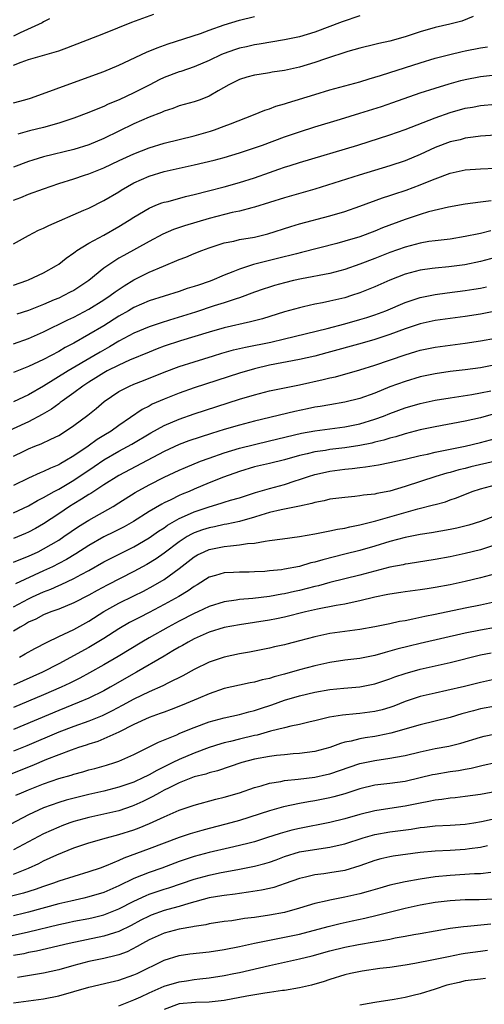
# Model space of a CAD drawing. Units: inches. Extents: x 2628000 to 2631000, y 1515000 to 1518000.
# Drawn here: x 2628386 to 2628448, y 1515283 to 1515414 of the extents above; entities that cross this region are included whole.
import ezdxf

# ---------------------------------------------------------------- set-up
doc = ezdxf.new("R2010")
doc.units = ezdxf.units.IN
doc.header["$MEASUREMENT"] = 0
doc.layers.add('LD26281515_2ft', color=101, linetype='Continuous')

msp = doc.modelspace()

# ---------------------------------------------------------------- linework, layer by layer
at = {"layer": 'LD26281515_2ft'}
for points, elevation in [([(2628385, 1515407.62), (2628386.02, 1515408.02), (2628387, 1515408.35), (2628391, 1515409.52), (2628392.1, 1515409.9), (2628397, 1515411.8), (2628400.71, 1515413.29), (2628403.64, 1515414.36)], 8292), ([(2628385, 1515402.58), (2628386.51, 1515403), (2628387.24, 1515403.24), (2628390.33, 1515404.33), (2628391, 1515404.59), (2628397, 1515406.76), (2628399, 1515407.59), (2628402.66, 1515409.34), (2628404.08, 1515409.92), (2628405.56, 1515410.44), (2628409.82, 1515411.82), (2628411, 1515412.25), (2628413, 1515412.94), (2628415, 1515413.56), (2628417, 1515414.07)], 8294), ([(2628446.06, 1515414.06), (2628444.54, 1515413.46), (2628442.95, 1515413.05), (2628441, 1515412.58), (2628439, 1515412.01), (2628437, 1515411.36), (2628435, 1515410.8), (2628433.52, 1515410.48), (2628433, 1515410.34), (2628431, 1515409.86), (2628429.41, 1515409.41), (2628426.44, 1515408.44), (2628425, 1515407.94), (2628423, 1515407.35), (2628421, 1515406.91), (2628419.35, 1515406.65), (2628419, 1515406.58), (2628417.62, 1515406.38), (2628417, 1515406.26), (2628416.01, 1515405.99), (2628415, 1515405.69), (2628413.6, 1515405), (2628412.19, 1515404.19), (2628411, 1515403.47), (2628409.78, 1515403), (2628409, 1515402.72), (2628407, 1515402.19), (2628406.14, 1515401.86), (2628405, 1515401.51), (2628404.67, 1515401.33), (2628403, 1515400.7), (2628401, 1515399.82), (2628397, 1515397.86), (2628395, 1515397.02), (2628393, 1515396.42), (2628389, 1515395.42), (2628387.57, 1515395), (2628387, 1515394.82), (2628385, 1515394.05)], 8298), ([(2628389.77, 1515413.77), (2628389, 1515413.34), (2628388.8, 1515413.2), (2628388.32, 1515413), (2628385.88, 1515411.88), (2628385, 1515411.43)], 8290), ([(2628431, 1515414.17), (2628428.64, 1515413.36), (2628425, 1515411.99), (2628423, 1515411.38), (2628421, 1515410.96), (2628417.62, 1515410.38), (2628417, 1515410.3), (2628415.95, 1515410.05), (2628415, 1515409.86), (2628414.35, 1515409.64), (2628413, 1515409.16), (2628412.63, 1515409), (2628411, 1515408.21), (2628409, 1515407.36), (2628407.23, 1515406.77), (2628407, 1515406.7), (2628405, 1515405.97), (2628404.34, 1515405.66), (2628403.1, 1515405), (2628401, 1515403.92), (2628399.03, 1515403), (2628397.58, 1515402.42), (2628397, 1515402.13), (2628396.18, 1515401.82), (2628395, 1515401.31), (2628393, 1515400.55), (2628392.34, 1515400.34), (2628391, 1515399.88), (2628389, 1515399.31), (2628387.14, 1515398.86), (2628385.56, 1515398.44)], 8296), ([(2628385, 1515389.66), (2628385.97, 1515390.03), (2628387, 1515390.46), (2628389, 1515391.2), (2628391, 1515391.87), (2628393, 1515392.51), (2628394.41, 1515393), (2628395, 1515393.18), (2628397, 1515393.97), (2628399.05, 1515394.95), (2628401, 1515395.84), (2628403, 1515396.61), (2628405, 1515397.23), (2628407, 1515397.73), (2628409, 1515398.21), (2628409.62, 1515398.38), (2628411.17, 1515398.83), (2628411.69, 1515399), (2628413, 1515399.48), (2628413.81, 1515399.81), (2628416.88, 1515401), (2628418.38, 1515401.62), (2628419, 1515401.8), (2628419.86, 1515402.14), (2628421, 1515402.46), (2628421.4, 1515402.6), (2628425, 1515403.72), (2628427, 1515404.31), (2628431, 1515405.4), (2628432.22, 1515405.78), (2628433, 1515405.99), (2628433.76, 1515406.24), (2628435, 1515406.61), (2628439, 1515407.93), (2628441, 1515408.51), (2628442.97, 1515409.03), (2628444.58, 1515409.42), (2628445, 1515409.51), (2628447, 1515409.91), (2628447.96, 1515410.04)], 8300), ([(2628385, 1515383.89), (2628387, 1515384.99), (2628388.33, 1515385.67), (2628389, 1515385.95), (2628389.67, 1515386.33), (2628394.33, 1515388.33), (2628395, 1515388.63), (2628397, 1515389.61), (2628399, 1515390.8), (2628399.31, 1515391), (2628401, 1515391.97), (2628403, 1515392.88), (2628405, 1515393.47), (2628409, 1515394.37), (2628411.66, 1515395), (2628413, 1515395.34), (2628415, 1515395.94), (2628417, 1515396.61), (2628418.09, 1515397), (2628421, 1515398.08), (2628423, 1515398.76), (2628425, 1515399.39), (2628428.41, 1515400.41), (2628431, 1515401.21), (2628433.87, 1515402.13), (2628435.37, 1515402.63), (2628439, 1515403.91), (2628441, 1515404.56), (2628442.87, 1515405.13), (2628444.43, 1515405.57), (2628445, 1515405.71), (2628447, 1515406.11), (2628449, 1515406.33)], 8302), ([(2628385, 1515378.4), (2628386.78, 1515379), (2628387, 1515379.09), (2628389, 1515380.03), (2628390.72, 1515381), (2628391, 1515381.18), (2628392.01, 1515381.99), (2628393, 1515382.68), (2628393.17, 1515382.83), (2628393.43, 1515383), (2628395, 1515383.97), (2628397, 1515385.05), (2628399, 1515386.18), (2628400.34, 1515387), (2628401, 1515387.44), (2628403, 1515388.63), (2628403.92, 1515389), (2628404.7, 1515389.3), (2628405, 1515389.4), (2628405.52, 1515389.52), (2628407.86, 1515390.14), (2628409, 1515390.41), (2628410.9, 1515390.9), (2628413, 1515391.44), (2628415, 1515392), (2628417, 1515392.66), (2628419, 1515393.37), (2628420.23, 1515393.77), (2628421, 1515394.04), (2628421.74, 1515394.26), (2628423, 1515394.67), (2628430.74, 1515397), (2628435, 1515398.35), (2628437, 1515399.04), (2628441, 1515400.62), (2628443, 1515401.31), (2628445, 1515401.87), (2628445.97, 1515402.03), (2628447, 1515402.24), (2628449, 1515402.42)], 8304), ([(2628451, 1515398.44), (2628447, 1515398.16), (2628446.05, 1515398.05), (2628445, 1515397.89), (2628444.3, 1515397.7), (2628443, 1515397.4), (2628441, 1515396.65), (2628439, 1515395.73), (2628437, 1515394.9), (2628435, 1515394.23), (2628430.89, 1515393), (2628425, 1515391.13), (2628421, 1515390), (2628417, 1515388.74), (2628416.66, 1515388.66), (2628415, 1515388.22), (2628414.02, 1515388.02), (2628411, 1515387.26), (2628407.72, 1515386.28), (2628406.23, 1515385.77), (2628404.85, 1515385.15), (2628403, 1515384.19), (2628399.65, 1515382.35), (2628399, 1515381.96), (2628397.51, 1515381), (2628397, 1515380.64), (2628394.99, 1515379), (2628393.8, 1515378.2), (2628393, 1515377.7), (2628392.54, 1515377.46), (2628391.69, 1515377), (2628391, 1515376.68), (2628390.42, 1515376.42), (2628389, 1515375.83), (2628387, 1515375.02), (2628385.45, 1515374.55)], 8306), ([(2628385, 1515370.59), (2628387, 1515371.29), (2628389, 1515372.18), (2628392.21, 1515373.79), (2628393, 1515374.16), (2628395, 1515375.2), (2628397, 1515376.45), (2628397.82, 1515377), (2628398.49, 1515377.51), (2628399.68, 1515378.32), (2628401, 1515379.1), (2628403, 1515380.1), (2628404.92, 1515380.92), (2628407, 1515381.79), (2628407.89, 1515382.11), (2628409, 1515382.6), (2628410, 1515383), (2628411, 1515383.35), (2628411.51, 1515383.51), (2628413, 1515384), (2628414.24, 1515384.24), (2628415, 1515384.44), (2628417, 1515384.78), (2628418.79, 1515385.21), (2628421.82, 1515386.18), (2628423, 1515386.52), (2628427, 1515387.58), (2628429, 1515388.18), (2628431, 1515388.87), (2628434.02, 1515389.98), (2628435, 1515390.28), (2628435.53, 1515390.47), (2628437.17, 1515391), (2628439, 1515391.69), (2628440.2, 1515392.2), (2628441, 1515392.52), (2628443, 1515393.26), (2628445, 1515393.69), (2628447, 1515393.83), (2628449, 1515393.92)], 8308), ([(2628448.42, 1515389.58), (2628447, 1515389.39), (2628445, 1515389.15), (2628442.75, 1515388.75), (2628440.12, 1515388.12), (2628439, 1515387.79), (2628437, 1515387.13), (2628434.01, 1515385.99), (2628433, 1515385.56), (2628431, 1515384.82), (2628429, 1515384.22), (2628427.93, 1515383.93), (2628423.26, 1515382.74), (2628422.57, 1515382.57), (2628420.08, 1515381.92), (2628419, 1515381.65), (2628418.47, 1515381.53), (2628416.88, 1515381.12), (2628415, 1515380.51), (2628414.15, 1515380.15), (2628413, 1515379.7), (2628411.35, 1515379), (2628411, 1515378.87), (2628409.59, 1515378.41), (2628409, 1515378.2), (2628408.07, 1515377.93), (2628407, 1515377.56), (2628405, 1515376.95), (2628403, 1515376.32), (2628401, 1515375.44), (2628400.27, 1515375), (2628399, 1515374.27), (2628397, 1515373.01), (2628395, 1515371.83), (2628393, 1515370.7), (2628391.88, 1515370.12), (2628391, 1515369.6), (2628389, 1515368.54), (2628387, 1515367.58), (2628385, 1515366.78)], 8310), ([(2628448.39, 1515385.61), (2628447, 1515385.26), (2628446.78, 1515385.22), (2628445, 1515384.83), (2628443, 1515384.51), (2628441, 1515384.29), (2628440.17, 1515384.17), (2628439, 1515383.98), (2628437, 1515383.45), (2628435, 1515382.73), (2628433, 1515381.94), (2628431, 1515381.17), (2628429, 1515380.49), (2628427, 1515379.96), (2628423.24, 1515379.24), (2628422.17, 1515379), (2628421, 1515378.71), (2628419.66, 1515378.34), (2628419, 1515378.14), (2628418.15, 1515377.85), (2628417, 1515377.46), (2628415, 1515376.71), (2628414.59, 1515376.59), (2628413, 1515376.06), (2628411.64, 1515375.64), (2628409.18, 1515374.82), (2628405.73, 1515373.73), (2628404.6, 1515373.4), (2628403, 1515372.86), (2628401, 1515372.02), (2628399, 1515370.95), (2628397.77, 1515370.22), (2628396.49, 1515369.51), (2628395.65, 1515369), (2628392.24, 1515367), (2628389, 1515364.98), (2628387, 1515363.83), (2628385, 1515362.92)], 8312), ([(2628449, 1515382.06), (2628447, 1515381.52), (2628444.93, 1515381.07), (2628442.81, 1515380.81), (2628441, 1515380.66), (2628440.6, 1515380.6), (2628439, 1515380.38), (2628437, 1515379.84), (2628435, 1515379.07), (2628433, 1515378.19), (2628431, 1515377.37), (2628429.91, 1515377), (2628429, 1515376.71), (2628427, 1515376.25), (2628426.05, 1515376.05), (2628425, 1515375.87), (2628423.51, 1515375.51), (2628423, 1515375.4), (2628421, 1515374.83), (2628418.07, 1515373.93), (2628417, 1515373.66), (2628416.49, 1515373.51), (2628413, 1515372.72), (2628411, 1515372.16), (2628407.19, 1515371), (2628405, 1515370.27), (2628404.07, 1515369.93), (2628403, 1515369.5), (2628400.41, 1515368.41), (2628399, 1515367.77), (2628397.46, 1515367), (2628397, 1515366.76), (2628395.93, 1515366.07), (2628395, 1515365.52), (2628394.2, 1515365), (2628393, 1515364.1), (2628391.46, 1515363), (2628391.21, 1515362.79), (2628391, 1515362.65), (2628390.06, 1515361.94), (2628388.8, 1515361.2), (2628387, 1515360.25), (2628383.41, 1515358.59)], 8314), ([(2628385, 1515355.69), (2628386.37, 1515356.37), (2628387, 1515356.67), (2628387.82, 1515357), (2628388.68, 1515357.32), (2628389.95, 1515357.95), (2628391, 1515358.43), (2628391.92, 1515359), (2628393, 1515359.74), (2628394.87, 1515361.13), (2628395.98, 1515362.02), (2628397.05, 1515362.95), (2628399, 1515364.26), (2628400.41, 1515365), (2628401, 1515365.24), (2628402.26, 1515365.74), (2628405, 1515366.85), (2628407, 1515367.58), (2628409, 1515368.21), (2628411.55, 1515369), (2628412.66, 1515369.34), (2628414.21, 1515369.79), (2628415.83, 1515370.17), (2628419.16, 1515370.84), (2628421, 1515371.25), (2628426.65, 1515372.65), (2628429, 1515373.25), (2628431, 1515373.81), (2628431.91, 1515374.09), (2628433, 1515374.45), (2628434.43, 1515375), (2628437, 1515376.08), (2628439, 1515376.73), (2628441, 1515377.15), (2628442.61, 1515377.39), (2628445, 1515377.68), (2628446.14, 1515377.86), (2628447, 1515378), (2628447.83, 1515378.17)], 8316), ([(2628449, 1515374.92), (2628447, 1515374.55), (2628445, 1515374.24), (2628441, 1515373.68), (2628439, 1515373.25), (2628437, 1515372.59), (2628435, 1515371.83), (2628433, 1515371.16), (2628431.32, 1515370.68), (2628426.61, 1515369.39), (2628425, 1515368.98), (2628423, 1515368.53), (2628419, 1515367.75), (2628417, 1515367.29), (2628415, 1515366.72), (2628409, 1515364.74), (2628407, 1515364.05), (2628405, 1515363.26), (2628403.43, 1515362.57), (2628403, 1515362.34), (2628402.1, 1515361.9), (2628399, 1515359.77), (2628397.95, 1515359), (2628397, 1515358.41), (2628396.11, 1515357.89), (2628394.92, 1515357), (2628393, 1515355.71), (2628391.82, 1515355), (2628391.29, 1515354.71), (2628391, 1515354.53), (2628389.9, 1515354.1), (2628389, 1515353.63), (2628388.54, 1515353.46), (2628387, 1515352.78), (2628385, 1515351.81)], 8318), ([(2628385, 1515348.14), (2628387, 1515349.1), (2628388.2, 1515349.8), (2628389, 1515350.18), (2628390.42, 1515351), (2628391, 1515351.31), (2628393, 1515352.51), (2628395.7, 1515354.3), (2628397, 1515355.2), (2628399, 1515356.36), (2628400.7, 1515357.3), (2628403.22, 1515358.78), (2628405, 1515359.76), (2628407, 1515360.6), (2628409, 1515361.3), (2628415, 1515363.25), (2628417, 1515363.85), (2628419, 1515364.35), (2628423, 1515365.14), (2628426.14, 1515365.86), (2628427, 1515366.08), (2628427.76, 1515366.24), (2628431, 1515367.13), (2628433, 1515367.75), (2628437, 1515369.16), (2628438.43, 1515369.57), (2628439, 1515369.75), (2628441, 1515370.16), (2628443, 1515370.44), (2628445, 1515370.69), (2628447, 1515370.98), (2628449, 1515371.35)], 8320), ([(2628449, 1515367.82), (2628447, 1515367.43), (2628445, 1515367.16), (2628443, 1515366.91), (2628441, 1515366.62), (2628439, 1515366.21), (2628437, 1515365.62), (2628435, 1515364.87), (2628433, 1515364.07), (2628431, 1515363.36), (2628429, 1515362.87), (2628427, 1515362.52), (2628425.73, 1515362.27), (2628425, 1515362.17), (2628424.05, 1515361.95), (2628422.38, 1515361.62), (2628417, 1515360.33), (2628415, 1515359.81), (2628413, 1515359.23), (2628411.29, 1515358.71), (2628409.78, 1515358.22), (2628408.29, 1515357.71), (2628407, 1515357.22), (2628405, 1515356.31), (2628399, 1515353.13), (2628397, 1515351.87), (2628395.26, 1515350.74), (2628395, 1515350.6), (2628394.04, 1515349.96), (2628393, 1515349.35), (2628392.45, 1515349), (2628391, 1515348.03), (2628389, 1515346.72), (2628387.9, 1515346.1), (2628387, 1515345.61), (2628386.58, 1515345.42), (2628385, 1515344.75)], 8322), ([(2628385, 1515341.6), (2628385.98, 1515342.02), (2628387, 1515342.4), (2628388.29, 1515343), (2628389, 1515343.36), (2628391, 1515344.55), (2628391.68, 1515345), (2628393.65, 1515346.35), (2628395, 1515347.18), (2628398.22, 1515349), (2628399, 1515349.48), (2628401.15, 1515350.85), (2628403, 1515351.88), (2628405, 1515352.89), (2628407, 1515353.81), (2628407.83, 1515354.17), (2628409.84, 1515355), (2628411, 1515355.44), (2628413, 1515356.14), (2628415, 1515356.75), (2628417, 1515357.25), (2628419, 1515357.7), (2628423.25, 1515358.75), (2628425, 1515359.06), (2628427, 1515359.3), (2628429, 1515359.56), (2628431, 1515359.99), (2628433, 1515360.6), (2628434.12, 1515361), (2628435, 1515361.34), (2628437, 1515362.09), (2628439, 1515362.68), (2628441, 1515363.11), (2628443, 1515363.45), (2628445.87, 1515363.87), (2628447, 1515364.08), (2628448.38, 1515364.38)], 8324), ([(2628448.72, 1515361.28), (2628447, 1515360.78), (2628445, 1515360.31), (2628441, 1515359.59), (2628439, 1515359.16), (2628437, 1515358.63), (2628435.76, 1515358.24), (2628435, 1515358.06), (2628434.2, 1515357.8), (2628433, 1515357.53), (2628432.58, 1515357.42), (2628431, 1515357.1), (2628429, 1515356.78), (2628427, 1515356.55), (2628426.45, 1515356.45), (2628425, 1515356.25), (2628423.99, 1515355.99), (2628423, 1515355.77), (2628421, 1515355.19), (2628419, 1515354.7), (2628417, 1515354.25), (2628415, 1515353.66), (2628412.89, 1515352.89), (2628411, 1515352.13), (2628409, 1515351.3), (2628408.33, 1515351), (2628407.38, 1515350.62), (2628407, 1515350.45), (2628405.9, 1515349.9), (2628405, 1515349.48), (2628404.68, 1515349.32), (2628403, 1515348.32), (2628400.93, 1515347), (2628399.7, 1515346.3), (2628398.37, 1515345.63), (2628397, 1515344.97), (2628395, 1515343.84), (2628393.27, 1515342.73), (2628392.03, 1515341.97), (2628391, 1515341.42), (2628390.19, 1515341), (2628389, 1515340.44), (2628385.26, 1515338.74)], 8326), ([(2628385, 1515335.7), (2628387, 1515336.75), (2628387.51, 1515337), (2628389, 1515337.69), (2628389.96, 1515338.04), (2628391, 1515338.53), (2628391.35, 1515338.66), (2628393, 1515339.44), (2628393.99, 1515339.99), (2628395, 1515340.52), (2628397, 1515341.65), (2628401, 1515343.66), (2628403, 1515344.83), (2628404.27, 1515345.73), (2628405, 1515346.18), (2628405.47, 1515346.53), (2628407, 1515347.42), (2628407.73, 1515347.73), (2628409, 1515348.31), (2628411, 1515348.97), (2628412.57, 1515349.43), (2628413, 1515349.58), (2628413.84, 1515349.84), (2628415, 1515350.17), (2628417.14, 1515350.86), (2628419, 1515351.41), (2628421, 1515351.94), (2628422.4, 1515352.4), (2628423, 1515352.58), (2628424.18, 1515353), (2628425, 1515353.26), (2628426.42, 1515353.58), (2628427, 1515353.7), (2628429, 1515353.95), (2628429.97, 1515354.03), (2628431, 1515354.18), (2628431.76, 1515354.25), (2628433.48, 1515354.52), (2628435, 1515354.83), (2628437, 1515355.28), (2628439, 1515355.76), (2628439.97, 1515355.97), (2628441, 1515356.21), (2628445, 1515357), (2628447, 1515357.49), (2628449, 1515358.05)], 8328), ([(2628449, 1515355.01), (2628445.75, 1515354.25), (2628445, 1515354.04), (2628444.15, 1515353.85), (2628443, 1515353.52), (2628442.57, 1515353.43), (2628441.09, 1515353), (2628437, 1515351.66), (2628435, 1515351.05), (2628433.27, 1515350.73), (2628433, 1515350.65), (2628431.5, 1515350.5), (2628431, 1515350.4), (2628430.32, 1515350.32), (2628429, 1515350.21), (2628427, 1515349.97), (2628426.24, 1515349.76), (2628425, 1515349.53), (2628424.61, 1515349.39), (2628423, 1515349.04), (2628420.56, 1515348.56), (2628419, 1515348.19), (2628417.85, 1515347.85), (2628417, 1515347.57), (2628415, 1515347.01), (2628413.34, 1515346.66), (2628413, 1515346.62), (2628411.68, 1515346.32), (2628411, 1515346.19), (2628410.1, 1515345.9), (2628409, 1515345.51), (2628408.65, 1515345.35), (2628408.05, 1515345), (2628407, 1515344.33), (2628405, 1515342.82), (2628403.93, 1515342.07), (2628402.7, 1515341.3), (2628401, 1515340.36), (2628397.43, 1515338.57), (2628396.12, 1515337.87), (2628395, 1515337.23), (2628393, 1515336.2), (2628391, 1515335.39), (2628389.95, 1515335), (2628389, 1515334.61), (2628387.95, 1515334.05), (2628387, 1515333.63), (2628386.61, 1515333.39), (2628385.87, 1515333), (2628385, 1515332.46)], 8330), ([(2628385.8, 1515329), (2628386.57, 1515329.43), (2628387.84, 1515330.16), (2628389.49, 1515331), (2628391, 1515331.73), (2628392.36, 1515332.36), (2628393, 1515332.68), (2628395, 1515333.76), (2628397, 1515335.05), (2628399, 1515336.18), (2628401, 1515337.13), (2628402.25, 1515337.75), (2628403.55, 1515338.45), (2628405, 1515339.31), (2628407, 1515340.75), (2628409, 1515342.32), (2628409.43, 1515342.57), (2628410.3, 1515343), (2628411, 1515343.3), (2628413, 1515343.68), (2628413.8, 1515343.8), (2628415, 1515343.89), (2628416.08, 1515344.08), (2628417, 1515344.14), (2628418.42, 1515344.42), (2628419, 1515344.48), (2628420.73, 1515344.73), (2628423, 1515345.02), (2628425, 1515345.38), (2628426.34, 1515345.66), (2628427, 1515345.76), (2628428.01, 1515345.99), (2628429, 1515346.14), (2628429.68, 1515346.32), (2628431, 1515346.57), (2628431.33, 1515346.67), (2628433.11, 1515347.11), (2628438.69, 1515348.69), (2628440.79, 1515349.21), (2628441, 1515349.28), (2628442.36, 1515349.64), (2628443, 1515349.87), (2628443.85, 1515350.15), (2628445.91, 1515351), (2628447, 1515351.36), (2628449, 1515351.89)], 8332), ([(2628449, 1515347.77), (2628447, 1515346.99), (2628445.47, 1515346.53), (2628443.86, 1515346.14), (2628443, 1515345.95), (2628440.5, 1515345.5), (2628439, 1515345.28), (2628437, 1515344.88), (2628435, 1515344.34), (2628433, 1515343.75), (2628431, 1515343.18), (2628429, 1515342.66), (2628426.06, 1515341.94), (2628425, 1515341.62), (2628424.49, 1515341.51), (2628423, 1515341.04), (2628421, 1515340.66), (2628420.6, 1515340.6), (2628419, 1515340.44), (2628418.39, 1515340.39), (2628417, 1515340.32), (2628416.29, 1515340.29), (2628415, 1515340.28), (2628414.22, 1515340.22), (2628413, 1515340.18), (2628411.82, 1515339.82), (2628411, 1515339.6), (2628409.4, 1515338.6), (2628409, 1515338.39), (2628408.2, 1515337.8), (2628406.94, 1515337.06), (2628405, 1515336), (2628403, 1515334.92), (2628401.73, 1515334.27), (2628400.42, 1515333.58), (2628399, 1515332.76), (2628397, 1515331.46), (2628395.46, 1515330.54), (2628395, 1515330.29), (2628391, 1515328.13), (2628388.86, 1515327), (2628385, 1515325.26)], 8334), ([(2628449, 1515343.89), (2628447, 1515343.23), (2628445, 1515342.74), (2628443, 1515342.31), (2628441, 1515341.95), (2628437.41, 1515341.41), (2628437, 1515341.34), (2628436.73, 1515341.27), (2628435, 1515340.93), (2628433, 1515340.42), (2628431, 1515339.89), (2628427, 1515338.91), (2628425.51, 1515338.49), (2628425, 1515338.38), (2628423, 1515337.85), (2628422.3, 1515337.7), (2628421, 1515337.4), (2628420.65, 1515337.35), (2628419, 1515337.06), (2628416.8, 1515336.8), (2628415, 1515336.64), (2628414.56, 1515336.56), (2628413, 1515336.35), (2628411, 1515335.72), (2628409.47, 1515335), (2628409, 1515334.79), (2628407, 1515333.78), (2628405.53, 1515333), (2628403, 1515331.56), (2628402.04, 1515331), (2628398.92, 1515329.08), (2628397, 1515327.96), (2628395.09, 1515326.91), (2628393.79, 1515326.21), (2628392.46, 1515325.54), (2628391.32, 1515325), (2628389, 1515324), (2628385, 1515322.31)], 8336), ([(2628449, 1515340.08), (2628447, 1515339.52), (2628445, 1515339.05), (2628443, 1515338.62), (2628441, 1515338.24), (2628439.92, 1515338.08), (2628439, 1515337.92), (2628437, 1515337.66), (2628436.43, 1515337.57), (2628435, 1515337.38), (2628434.7, 1515337.3), (2628432.97, 1515336.97), (2628431, 1515336.48), (2628430.36, 1515336.36), (2628429, 1515336.05), (2628427.87, 1515335.87), (2628425.37, 1515335.37), (2628423.8, 1515335), (2628421, 1515334.31), (2628419.91, 1515334.09), (2628419, 1515333.92), (2628417, 1515333.6), (2628415, 1515333.31), (2628413, 1515332.94), (2628411, 1515332.3), (2628409, 1515331.42), (2628408.2, 1515331), (2628407.45, 1515330.55), (2628407, 1515330.32), (2628406.18, 1515329.82), (2628405, 1515329.15), (2628401.33, 1515327), (2628397.82, 1515325), (2628397, 1515324.54), (2628395, 1515323.55), (2628393.74, 1515323), (2628391, 1515321.91), (2628385, 1515319.4)], 8338), ([(2628449, 1515336.35), (2628447, 1515335.91), (2628445, 1515335.5), (2628441, 1515334.67), (2628439.61, 1515334.39), (2628438.03, 1515334.03), (2628437, 1515333.84), (2628436.27, 1515333.73), (2628435, 1515333.44), (2628432.98, 1515333.02), (2628431, 1515332.65), (2628427, 1515332.13), (2628425, 1515331.69), (2628423, 1515331.15), (2628421.28, 1515330.72), (2628421, 1515330.64), (2628419.65, 1515330.35), (2628419, 1515330.18), (2628416.33, 1515329.67), (2628415, 1515329.44), (2628413, 1515329.01), (2628411, 1515328.34), (2628409, 1515327.37), (2628407.47, 1515326.53), (2628405.6, 1515325.6), (2628404.82, 1515325.18), (2628403, 1515324.39), (2628401, 1515323.44), (2628399.43, 1515322.57), (2628398.12, 1515321.88), (2628396.78, 1515321.22), (2628395, 1515320.52), (2628393, 1515319.8), (2628391, 1515319.02), (2628386.77, 1515317.23), (2628385, 1515316.5)], 8340), ([(2628449, 1515332.95), (2628447, 1515332.6), (2628445, 1515332.18), (2628439, 1515330.83), (2628437.53, 1515330.47), (2628435.93, 1515330.07), (2628435, 1515329.78), (2628434.37, 1515329.63), (2628433, 1515329.23), (2628431, 1515328.83), (2628429, 1515328.59), (2628427, 1515328.3), (2628425, 1515327.85), (2628423, 1515327.3), (2628421, 1515326.72), (2628419.63, 1515326.37), (2628419, 1515326.16), (2628418.03, 1515325.97), (2628417, 1515325.68), (2628416.42, 1515325.58), (2628415, 1515325.28), (2628413, 1515324.82), (2628411, 1515324.15), (2628409.53, 1515323.53), (2628407.39, 1515322.61), (2628405.96, 1515322.04), (2628405, 1515321.71), (2628404.49, 1515321.51), (2628403, 1515321), (2628401, 1515320.07), (2628399, 1515319.05), (2628397, 1515318.14), (2628396.19, 1515317.81), (2628395, 1515317.45), (2628394.67, 1515317.33), (2628393.64, 1515317), (2628392.66, 1515316.66), (2628389.39, 1515315.39), (2628387.43, 1515314.57), (2628383.54, 1515313)], 8342), ([(2628385.33, 1515310.67), (2628386.07, 1515311), (2628387, 1515311.39), (2628389, 1515312.17), (2628391, 1515312.87), (2628392.65, 1515313.35), (2628393, 1515313.48), (2628394.21, 1515313.79), (2628395, 1515314.03), (2628395.78, 1515314.22), (2628397.35, 1515314.65), (2628398.47, 1515315), (2628399, 1515315.18), (2628401, 1515316.09), (2628404.27, 1515317.73), (2628406.7, 1515318.7), (2628407.11, 1515318.89), (2628409, 1515319.65), (2628411, 1515320.39), (2628413, 1515320.93), (2628415, 1515321.39), (2628416.25, 1515321.75), (2628417, 1515321.93), (2628417.8, 1515322.2), (2628419.32, 1515322.68), (2628421, 1515323.27), (2628423, 1515323.86), (2628425, 1515324.35), (2628427, 1515324.7), (2628428.89, 1515324.89), (2628431, 1515325.07), (2628433, 1515325.45), (2628435, 1515326.12), (2628435.63, 1515326.37), (2628437, 1515326.84), (2628439, 1515327.4), (2628443, 1515328.29), (2628447, 1515329.32), (2628448.42, 1515329.58)], 8344), ([(2628449, 1515326.06), (2628447, 1515325.64), (2628444.9, 1515325.1), (2628442.56, 1515324.56), (2628441, 1515324.23), (2628439, 1515323.76), (2628437, 1515323.1), (2628435.49, 1515322.51), (2628435, 1515322.33), (2628433.98, 1515322.02), (2628433, 1515321.77), (2628431, 1515321.51), (2628430.52, 1515321.48), (2628428.69, 1515321.31), (2628426.97, 1515321.03), (2628425, 1515320.55), (2628424.42, 1515320.42), (2628423, 1515320.06), (2628421.82, 1515319.82), (2628421, 1515319.6), (2628419.15, 1515319.15), (2628417.34, 1515318.66), (2628417, 1515318.6), (2628415, 1515318.12), (2628413.8, 1515317.8), (2628413, 1515317.61), (2628412.52, 1515317.48), (2628410.99, 1515316.99), (2628409, 1515316.26), (2628407, 1515315.42), (2628406.18, 1515315), (2628404.03, 1515313.97), (2628403, 1515313.36), (2628402.75, 1515313.25), (2628402.28, 1515313), (2628401, 1515312.41), (2628399, 1515311.72), (2628397, 1515311.2), (2628395, 1515310.77), (2628393.57, 1515310.43), (2628391.99, 1515310.01), (2628391, 1515309.7), (2628389, 1515308.99), (2628387, 1515308.08), (2628383, 1515305.97)], 8346), ([(2628449, 1515322.49), (2628447, 1515322.12), (2628446.11, 1515321.89), (2628444.53, 1515321.47), (2628443, 1515321), (2628441, 1515320.49), (2628439, 1515320.03), (2628435.11, 1515318.89), (2628433.45, 1515318.55), (2628433, 1515318.48), (2628431.7, 1515318.3), (2628431, 1515318.17), (2628429.86, 1515317.86), (2628429, 1515317.7), (2628428.45, 1515317.55), (2628427, 1515317), (2628425, 1515316.47), (2628423, 1515316.21), (2628422.14, 1515316.14), (2628421, 1515316.03), (2628419.92, 1515315.92), (2628419, 1515315.79), (2628417, 1515315.44), (2628415.32, 1515315), (2628412.09, 1515313.91), (2628411, 1515313.65), (2628410.53, 1515313.47), (2628409, 1515313.1), (2628407, 1515312.31), (2628405.66, 1515311.66), (2628405, 1515311.32), (2628404.4, 1515311), (2628403.52, 1515310.48), (2628402.18, 1515309.82), (2628401, 1515309.3), (2628400.78, 1515309.22), (2628399, 1515308.61), (2628397, 1515308.13), (2628395, 1515307.72), (2628393, 1515307.19), (2628392.46, 1515307), (2628391.4, 1515306.6), (2628391, 1515306.44), (2628390, 1515306), (2628389, 1515305.53), (2628385, 1515303.41)], 8348), ([(2628385, 1515300.19), (2628387, 1515300.98), (2628388.38, 1515301.62), (2628389, 1515301.95), (2628390.76, 1515302.76), (2628393, 1515303.66), (2628395, 1515304.34), (2628397.34, 1515305), (2628399, 1515305.43), (2628401, 1515306.07), (2628401.68, 1515306.32), (2628403.08, 1515306.92), (2628405, 1515307.8), (2628407, 1515308.68), (2628408.74, 1515309.26), (2628409, 1515309.36), (2628411.86, 1515310.14), (2628413, 1515310.4), (2628415, 1515310.99), (2628417, 1515311.67), (2628417.91, 1515311.91), (2628419, 1515312.25), (2628420.5, 1515312.5), (2628421, 1515312.62), (2628422.81, 1515312.81), (2628425, 1515313.08), (2628426.58, 1515313.42), (2628427, 1515313.52), (2628431, 1515314.86), (2628433, 1515315.28), (2628435, 1515315.57), (2628435.73, 1515315.73), (2628437, 1515315.96), (2628439, 1515316.44), (2628441, 1515316.85), (2628442.82, 1515317.18), (2628444.43, 1515317.57), (2628447, 1515318.36), (2628447.51, 1515318.49), (2628449, 1515318.82)], 8350), ([(2628449, 1515314.98), (2628447.38, 1515314.62), (2628447, 1515314.54), (2628445.77, 1515314.23), (2628445, 1515314.1), (2628444.08, 1515313.92), (2628443, 1515313.76), (2628441, 1515313.43), (2628440.64, 1515313.36), (2628439, 1515312.96), (2628437, 1515312.5), (2628435, 1515312.23), (2628433, 1515312), (2628431, 1515311.51), (2628429, 1515310.87), (2628427.54, 1515310.46), (2628427, 1515310.33), (2628425.9, 1515310.1), (2628425, 1515309.93), (2628424.2, 1515309.8), (2628423, 1515309.57), (2628420.88, 1515309.12), (2628419, 1515308.6), (2628415, 1515307.31), (2628413.19, 1515306.81), (2628411, 1515306.26), (2628410, 1515306), (2628408.46, 1515305.54), (2628407, 1515305.04), (2628403, 1515303.53), (2628399.67, 1515302.33), (2628399, 1515302.01), (2628397.29, 1515301.29), (2628396.5, 1515301), (2628395, 1515300.48), (2628393, 1515299.88), (2628391, 1515299.25), (2628390.33, 1515299), (2628389, 1515298.56), (2628387.86, 1515298.14), (2628386.34, 1515297.66), (2628384.74, 1515297.26)], 8352), ([(2628449.15, 1515311.15), (2628447, 1515310.75), (2628445, 1515310.48), (2628443.66, 1515310.34), (2628443, 1515310.29), (2628441.88, 1515310.12), (2628441, 1515310.03), (2628440.17, 1515309.83), (2628439, 1515309.63), (2628437, 1515309.21), (2628435, 1515308.92), (2628433, 1515308.61), (2628431, 1515308.09), (2628429, 1515307.52), (2628427, 1515307.05), (2628423, 1515306.27), (2628421.97, 1515306.03), (2628420.4, 1515305.6), (2628418.61, 1515305), (2628417, 1515304.48), (2628416.32, 1515304.32), (2628415, 1515303.97), (2628413.69, 1515303.69), (2628411, 1515303.07), (2628409, 1515302.53), (2628407, 1515301.86), (2628404.72, 1515301), (2628403, 1515300.41), (2628401.99, 1515299.99), (2628401, 1515299.61), (2628399, 1515298.63), (2628397, 1515297.76), (2628395, 1515297.16), (2628394.35, 1515297), (2628392.62, 1515296.62), (2628391, 1515296.23), (2628387, 1515295.13), (2628386.46, 1515295), (2628385, 1515294.67)], 8354), ([(2628379.22, 1515290.78), (2628387, 1515292.55), (2628391, 1515293.51), (2628392.24, 1515293.76), (2628393, 1515293.94), (2628395, 1515294.32), (2628395.56, 1515294.44), (2628397, 1515294.8), (2628399, 1515295.58), (2628401, 1515296.6), (2628402.64, 1515297.36), (2628403, 1515297.51), (2628405, 1515298.18), (2628405.63, 1515298.37), (2628409, 1515299.51), (2628411, 1515300.05), (2628412.34, 1515300.34), (2628415, 1515300.84), (2628417, 1515301.23), (2628418.4, 1515301.6), (2628419, 1515301.78), (2628419.9, 1515302.1), (2628421, 1515302.51), (2628423, 1515303.13), (2628425.57, 1515303.57), (2628427, 1515303.76), (2628427.99, 1515303.99), (2628429, 1515304.21), (2628431.46, 1515305), (2628433, 1515305.44), (2628435, 1515305.79), (2628437.82, 1515306.18), (2628439, 1515306.39), (2628439.57, 1515306.43), (2628441, 1515306.61), (2628443, 1515306.69), (2628445, 1515306.82), (2628446.15, 1515307), (2628447.17, 1515307.17), (2628449.77, 1515307.77)], 8356), ([(2628447.94, 1515303.94), (2628447, 1515303.72), (2628445.54, 1515303.54), (2628445, 1515303.46), (2628443, 1515303.33), (2628441, 1515303.24), (2628439, 1515303.06), (2628435.43, 1515302.57), (2628435, 1515302.49), (2628433.79, 1515302.21), (2628433, 1515302), (2628431, 1515301.28), (2628429, 1515300.67), (2628427, 1515300.34), (2628426.23, 1515300.23), (2628425, 1515300.1), (2628423.8, 1515299.8), (2628423, 1515299.62), (2628421.07, 1515298.93), (2628419.57, 1515298.43), (2628419, 1515298.3), (2628417.94, 1515298.06), (2628416.22, 1515297.78), (2628415, 1515297.63), (2628414.46, 1515297.54), (2628413, 1515297.37), (2628412.69, 1515297.31), (2628411, 1515297.03), (2628408.3, 1515296.3), (2628407, 1515295.89), (2628405.49, 1515295.49), (2628405, 1515295.35), (2628403.27, 1515294.73), (2628403, 1515294.62), (2628401.92, 1515294.08), (2628400.62, 1515293.38), (2628399, 1515292.58), (2628398.41, 1515292.41), (2628397, 1515291.94), (2628392.39, 1515291), (2628388.04, 1515289.96), (2628387, 1515289.77), (2628386.38, 1515289.62), (2628385, 1515289.37)], 8358), ([(2628448.39, 1515300.39), (2628447, 1515300.25), (2628446.22, 1515300.23), (2628443, 1515300), (2628441, 1515299.81), (2628439, 1515299.54), (2628437, 1515299.18), (2628435, 1515298.72), (2628433.66, 1515298.34), (2628432.12, 1515297.88), (2628431, 1515297.57), (2628429, 1515297.11), (2628427, 1515296.73), (2628426.64, 1515296.63), (2628425, 1515296.28), (2628423, 1515295.68), (2628421, 1515295.11), (2628419, 1515294.74), (2628417, 1515294.45), (2628415.7, 1515294.3), (2628414.01, 1515294.01), (2628413, 1515293.89), (2628411, 1515293.58), (2628410.54, 1515293.46), (2628409, 1515293.22), (2628408.83, 1515293.17), (2628407, 1515292.86), (2628405, 1515292.35), (2628403, 1515291.47), (2628402.14, 1515291), (2628401.44, 1515290.56), (2628400.11, 1515289.89), (2628399, 1515289.48), (2628398.63, 1515289.37), (2628397, 1515288.99), (2628395, 1515288.57), (2628393, 1515288.06), (2628391, 1515287.47), (2628389, 1515287.02), (2628385.54, 1515286.46)], 8360), ([(2628385, 1515283.11), (2628387, 1515283.36), (2628389, 1515283.64), (2628391, 1515284.04), (2628395, 1515285.19), (2628397.84, 1515285.84), (2628399, 1515286.13), (2628401, 1515286.82), (2628401.41, 1515287), (2628405, 1515288.76), (2628407, 1515289.38), (2628408.41, 1515289.59), (2628411, 1515289.88), (2628413, 1515290.19), (2628415, 1515290.59), (2628417, 1515291.04), (2628419, 1515291.43), (2628421, 1515291.8), (2628423, 1515292.24), (2628426.77, 1515293.23), (2628428.38, 1515293.62), (2628429.98, 1515293.98), (2628431.67, 1515294.33), (2628433.28, 1515294.72), (2628437, 1515295.68), (2628439, 1515296.13), (2628441, 1515296.46), (2628443, 1515296.69), (2628445, 1515296.8), (2628446.83, 1515296.83), (2628448.89, 1515296.89)], 8362), ([(2628399, 1515282.69), (2628401, 1515283.48), (2628401.89, 1515283.89), (2628403, 1515284.43), (2628405, 1515285.32), (2628407, 1515285.91), (2628407.96, 1515286.04), (2628409, 1515286.2), (2628409.73, 1515286.27), (2628411, 1515286.43), (2628413, 1515286.75), (2628414.25, 1515287), (2628415, 1515287.15), (2628419, 1515288.08), (2628421, 1515288.49), (2628423, 1515288.93), (2628424.65, 1515289.35), (2628427, 1515290), (2628429, 1515290.48), (2628430.83, 1515290.83), (2628435, 1515291.56), (2628435.71, 1515291.71), (2628437, 1515291.94), (2628438.17, 1515292.17), (2628439, 1515292.31), (2628441, 1515292.68), (2628442.98, 1515293.02), (2628444.75, 1515293.25), (2628445.28, 1515293.28), (2628448.4, 1515293.6)], 8364), ([(2628447.97, 1515290.03), (2628447, 1515289.93), (2628445, 1515289.66), (2628444.44, 1515289.56), (2628442.77, 1515289.23), (2628440.8, 1515288.8), (2628438.32, 1515288.32), (2628437, 1515288.1), (2628435, 1515287.81), (2628433.64, 1515287.64), (2628431.29, 1515287.29), (2628429.76, 1515287), (2628429, 1515286.82), (2628427, 1515286.19), (2628426.11, 1515285.89), (2628425, 1515285.56), (2628424.56, 1515285.44), (2628423, 1515285.09), (2628421, 1515284.76), (2628420.74, 1515284.74), (2628419, 1515284.47), (2628418.4, 1515284.4), (2628415.99, 1515283.99), (2628413, 1515283.43), (2628411, 1515283.19), (2628409.15, 1515283.15), (2628407, 1515282.96), (2628405, 1515282.23)], 8366), ([(2628447.67, 1515286.32), (2628447, 1515286.26), (2628445, 1515286), (2628444.18, 1515285.82), (2628442.57, 1515285.43), (2628441, 1515284.91), (2628439, 1515284.29), (2628438.07, 1515284.07), (2628437, 1515283.83), (2628435.56, 1515283.56), (2628433, 1515283.14), (2628432.25, 1515283), (2628431, 1515282.79)], 8368)]:
    msp.add_lwpolyline(points, dxfattribs=dict(at, elevation=elevation))

doc.saveas('drawing.dxf')
